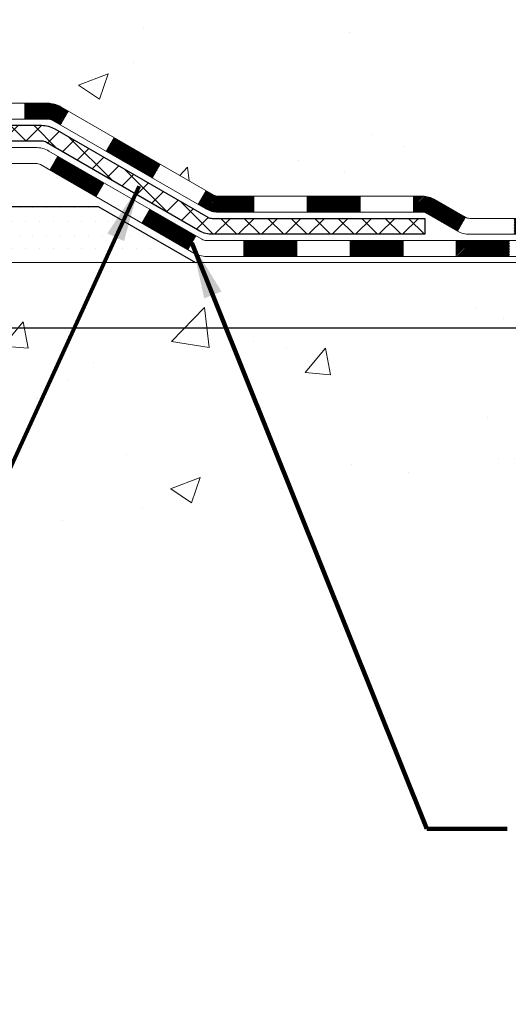
# Model space of a CAD drawing. Extents: x -1 to 3254, y -81 to 1977.
# Drawn here: x 30 to 32, y -68 to -63 of the extents above; entities that cross this region are included whole.
import ezdxf

# ---------------------------------------------------------------- set-up
doc = ezdxf.new("R2010")
doc.units = 0
doc.header["$LTSCALE"] = 5
doc.header["$MEASUREMENT"] = 0
doc.layers.get('DEFPOINTS').update_dxf_attribs({"linetype": 'CONTINUOUS'})
for name, color, linetype, lineweight in [('CONCRETE - H', 130, 'CONTINUOUS', 9), ('CONCRETE - L', 132, 'CONTINUOUS', 13), ('DECK COAT - H', 20, 'CONTINUOUS', 20), ('DECK COAT - L', 22, 'CONTINUOUS', 18), ('DIMS', 50, 'CONTINUOUS', 25), ('PVC SIDESHEET - H', 170, 'CONTINUOUS', 20), ('PVC SIDESHEET - L', 150, 'CONTINUOUS', 25), ('SETTING BED - H', 210, 'CONTINUOUS', 20), ('SETTING BED - L', 212, 'CONTINUOUS', 25), ('TEXT - 4', 241, 'CONTINUOUS', 25)]:
    doc.layers.add(name, color=color, linetype=linetype, lineweight=lineweight)
doc.styles.add('ROMANS', font='romans', dxfattribs={"width": 0.9})
doc.dimstyles.get("Standard").update_dxf_attribs({"dimtxt": 0.18, "dimasz": 0.18, "dimexe": 0.18, "dimexo": 0.0625, "dimgap": 0.09, "dimtad": 0, "dimtih": 1, "dimtoh": 1, "dimdec": 4, "dimzin": 0, "dimdsep": 46, "dimtxsty": 'Standard', "dimcen": 0.09, "dimadec": 0, "dimazin": 0, "dimtfac": 1, "dimtdec": 4, "dimtofl": 0, "dimtmove": 0, "dimatfit": 3, "dimfxl": 1, "dimtolj": 1, "dimtzin": 0, "dimarcsym": 0})

# ---------------------------------------------------------------- blocks, each defined once
blk = doc.blocks.new('*D8')
at = {"layer": 'DEFPOINTS', "color": 0, "transparency": 16777216}
for p in [(31.98786772446793, -59.56244145661583), (25.62051227315951, -64.56244145661566), (34.2370884333722, -64.56244145661567)]:
    blk.add_point(p, dxfattribs=at)
at = {"layer": 'DIMS', "color": 0, "lineweight": -2, "transparency": 16777216}
for p, q in [((32.23786772446793, -59.56244145661583), (34.4870884333722, -59.56244145661583)), ((34.2370884333722, -59.81244145661583), (34.2370884333722, -61.35713078131798)), ((34.2370884333722, -64.31244145661567), (34.2370884333722, -62.52379744798465)), ((25.87051227315951, -64.56244145661566), (34.4870884333722, -64.56244145661567))]:
    blk.add_line(p, q, dxfattribs=at)
at = {"layer": 'DIMS', "color": 0, "transparency": 16777216}
for points in [[(34.19542176670554, -59.81244145661583), (34.27875510003886, -59.81244145661583), (34.2370884333722, -59.56244145661583)], [(34.19542176670554, -64.31244145661567), (34.27875510003886, -64.31244145661567), (34.2370884333722, -64.56244145661567)]]:
    blk.add_solid(points, dxfattribs=at)
at = {"layer": 'DIMS', "color": 0, "transparency": 16777216, "insert": (34.23708843337221, -61.94046411465131), "char_height": 0.25, "attachment_point": 5}
blk.add_mtext('\\A1;5 IN\\P [127.0mm]', dxfattribs=at)

msp = doc.modelspace()

# ---------------------------------------------------------------- hatches: boundary and pattern name
at = {"layer": 'CONCRETE - H'}
h = msp.add_hatch(dxfattribs=at)
h.set_pattern_fill('AR-CONC', color=256, scale=0.1875, style=0)
h.set_pattern_definition([(49.99999999999999, (-4.000000000000007, 77.30933402953667), (1.344862842376413, -0.1176602530923658), [0.140625, -1.546875]), (355, (-4.000000000000007, 77.30933402953667), (-0.260158750524375, 1.410360250687522), [0.1125, -1.2375]), (100.45144446, (-3.887928098125007, 77.29952900953667), (1.084704087613335, 1.29269998306618), [0.1195128599999999, -1.314641459999998]), (46.18420000000002, (-4.000000000000007, 77.68433402953667), (2.001077495009198, -0.3103486514870185), [0.2109374999999998, -2.320312499999997]), (96.63563549, (-3.833243603125007, 77.65847157891167), (1.752491148139178, 1.826472376452282), [0.17926939125, -1.9719633]), (351.1841639899999, (-4.000000000000007, 77.68433402953667), (1.7524911469777, 1.826472375506232), [0.16875, -1.856250001875]), (21, (-3.812500000000007, 77.59058402953667), (1.119200722722116, -0.7549104199975103), [0.140625, -1.546875]), (326.0000000000001, (-3.812500000000007, 77.59058402953667), (0.4562162473529657, 1.359656334462849), [0.1125, -1.2375]), (71.45144474, (-3.719233273750007, 77.52767482828668), (1.575416956368696, 0.6047459115119134), [0.11951285625, -1.31464146]), (37.50000000000001, (-4.000000000000007, 77.30933402953667), (0.02279972871992, 0.6241759759337091), [0, -1.2225, 0, -1.25625, 0, -1.2421875]), (7.499999999999999, (-4.000000000000007, 77.30933402953667), (0.4932553827040286, 0.7395219597794255), [0, -0.7162499999999999, 0, -1.194375, 0, -0.4734375]), (327.5, (-4.418125000000007, 77.30933402953667), (1.000917067823267, -0.04229038450196204), [0, -0.46875, 0, -1.4625, 0, -1.940625]), (317.5, (-4.605625000000007, 77.30933402953667), (1.093474067516974, 0.1876968418730957), [0, -0.609375, 0, -0.97125, 0, -1.378125])])
edge = h.paths.add_edge_path()
edge.add_spline(control_points=[(31.32584560854232, -59.56244145661583), (31.35284889013612, -59.78090097149359), (31.47942858138002, -60.80494458065527), (29.10197447007445, -60.83717402709246), (29.63934346994208, -63.11457603747024), (31.52361408413056, -62.67214984076793), (32.27420151212374, -63.66683669425052), (32.73172788475105, -64.27315575982655)], knot_values=[0, 0, 0, 0, 0.6097946140855015, 2.858453099672976, 4.110041409528139, 5.445415819824169, 7.530199856649887, 7.530199856649887, 7.530199856649887, 7.530199856649887], degree=3, periodic=0)
edge.add_line((32.73172788475105, -64.27315575982655), (32.23872623272901, -64.27315575982794))
edge.add_line((32.23872623272901, -64.27315575982794), (32.23872623272901, -64.07630575131492))
edge.add_line((32.23872623272901, -64.07630575131492), (31.56904253272905, -64.07630575131492))
edge.add_arc((31.56904253272905, -64.0369357513147), 0.0393700000002184, 240.0000000000355, 270, ccw=False)
edge.add_line((31.54935753272895, -64.0710311714619), (31.4135966251112, -63.99264957490331))
edge.add_arc((31.35847862511135, -64.08811675131457), 0.1102359999996443, 419.999999999988, 449.9999999999677)
edge.add_line((31.35847862511142, -63.97788075131493), (30.4505206840825, -63.97788075131496))
edge.add_arc((30.4505206840825, -63.93851075131474), 0.0393700000002184, 239.9999999998766, 270.0000000000026, ccw=False)
edge.add_line((30.43083568408232, -63.97260617146188), (29.75074849792345, -63.57995816864423))
edge.add_arc((29.69074855719596, -63.68388125131938), 0.1200000000000331, 420.0000326786551, 449.9999999999423)
edge.add_line((29.69074855719608, -63.56388125131934), (29.47930717463642, -63.56388125131926))
edge.add_arc((29.47930717463644, -63.52451125131884), 0.03937000000041735, 225.0000000003346, 269.99999999997675, ccw=False)
edge.add_line((29.45146838066099, -63.55235004529462), (29.33500185652841, -63.43588352116194))
edge.add_arc((29.08529988222148, -63.68558549546867), 0.3531319186160619, 404.9999999999765, 436.0979991088725)
edge.add_arc((28.7960152891385, -64.85435526890225), 1.557170273107802, 436.0979991088724, 463.9020008911363)
edge.add_arc((28.50673069605578, -63.68558549547046), 0.3531319186178657, 463.9020008911372, 494.9999999999063)
edge.add_line((28.25702872174808, -63.43588352116194), (28.14056219761525, -63.55235004529456))
edge.add_arc((28.11272340363993, -63.52451125131921), 0.03937000000002455, 270.0000000001577, 314.99999999996527, ccw=False)
edge.add_line((28.11272340364004, -63.56388125131923), (26.40181830115591, -63.56388125131926))
edge.add_arc((26.40181830115591, -63.52451125131927), 0.03936999999999102, 180, 270, ccw=False)
edge.add_line((26.36244830115591, -63.52451125131927), (26.36244830115104, -62.2087291257119))
edge.add_arc((26.40181830115091, -62.20872912571176), 0.03936999999987023, 107.30237723719151, 180.0000000002068, ccw=False)
edge.add_arc((26.26250626038271, -61.76151501187539), 0.4290404058596122, 287.3023772371913, 306.9749010396785)
edge.add_arc((26.18601992057395, -61.69940691973605), 0.525199596184472, 309.5666441756453, 345.6920565175265)
edge.add_arc((25.11606973417475, -61.4125518929192), 1.632909065609485, 345.21706861154, 355.1808035833577)
edge.add_arc((25.38523620635257, -61.64647981735774), 1.361411651893339, 364.07497949541, 378.3350539601586)
edge.add_arc((26.25076558408445, -61.35392491258759), 0.4478254090913869, 377.6402559384977, 431.8710970827352)
edge.add_arc((26.42084335264812, -60.87674134834123), 0.06004988997896327, 193.4822306558874, 239.21539210706192, ccw=False)
edge.add_line((26.36244830115103, -60.89074160716521), (26.36244830115103, -60.70150655830653))
edge.add_line((26.36244830115103, -60.70150655830653), (26.26402330115136, -60.70150655830653))
edge.add_line((26.26402330115136, -60.70150655830653), (26.26402330115135, -60.69695400218643))
edge.add_arc((26.3033933011512, -60.69695400218632), 0.03936999999985602, 122.9031521392277, 180.0000000001654, ccw=False)
edge.add_line((26.2820067045155, -60.66389934465775), (26.5972246449713, -60.45995111318467))
edge.add_arc((26.41625255804432, -60.258801118945), 0.2705775608385257, 311.9773110941306, 358.5307111491788)
edge.add_line((26.68674115636144, -60.26573902999706), (26.97465383657342, -60.26573902999709))
edge.add_arc((26.97585767811687, -60.18820271406022), 0.07754566089423412, 269.1104878121255, 360.8895121878813)
edge.add_line((27.05339399405371, -60.18699887251677), (27.05339399405371, -59.56244145661603))
edge.add_line((27.05339399405371, -59.56244145661603), (31.32584560854234, -59.56244145661603))
h = msp.add_hatch(dxfattribs=at)
h.set_pattern_fill('AR-CONC', color=256, scale=0.1875, style=0)
h.set_pattern_definition([(49.99999999999999, (-33.59281827421274, -124.343032825391), (1.344862842376413, -0.1176602530923658), [0.140625, -1.546875]), (355, (-33.59281827421274, -124.343032825391), (-0.260158750524375, 1.410360250687522), [0.1125, -1.2375]), (100.45144446, (-33.48074637233777, -124.352837845391), (1.084704087613335, 1.29269998306618), [0.1195128599999997, -1.314641459999995]), (46.18420000000002, (-33.59281827421274, -123.968032825391), (2.001077495009198, -0.3103486514870185), [0.2109374999999994, -2.32031249999999]), (96.63563549, (-33.42606187733771, -123.993895276016), (1.752491148139178, 1.826472376452282), [0.17926939125, -1.9719633]), (351.1841639899999, (-33.59281827421274, -123.968032825391), (1.7524911469777, 1.826472375506232), [0.16875, -1.856250001875]), (21, (-33.40531827421274, -124.061782825391), (1.119200722722116, -0.7549104199975103), [0.140625, -1.546875]), (326.0000000000001, (-33.40531827421274, -124.061782825391), (0.4562162473529657, 1.359656334462849), [0.1125, -1.2375]), (71.45144474, (-33.31205154796272, -124.124692026641), (1.575416956368696, 0.6047459115119134), [0.11951285625, -1.31464146]), (37.50000000000001, (-33.59281827421274, -124.343032825391), (0.02279972871992, 0.6241759759337091), [0, -1.2225, 0, -1.25625, 0, -1.2421875]), (7.499999999999999, (-33.59281827421274, -124.343032825391), (0.4932553827040286, 0.7395219597794255), [0, -0.7162499999999999, 0, -1.194375, 0, -0.4734375]), (327.5, (-34.01094327421266, -124.343032825391), (1.000917067823267, -0.04229038450196204), [0, -0.46875, 0, -1.4625, 0, -1.940625]), (317.5, (-34.19844327421266, -124.343032825391), (1.093474067516974, 0.1876968418730957), [0, -0.609375, 0, -0.97125, 0, -1.378125])])
edge = h.paths.add_edge_path()
edge.add_line((32.73172485279485, -64.27315575982655), (29.0262360567483, -64.27315575983692))
edge.add_line((29.02623605674818, -64.27315575983692), (29.02623605675046, -65.08883510216671))
edge.add_line((29.02623605675057, -65.08883510216671), (28.76065162720476, -65.015659295869))
edge.add_line((28.76065162720476, -65.015659295869), (28.87090344199418, -65.11910357643549))
edge.add_line((28.87090344199418, -65.11910357643549), (28.55875344628634, -65.07000570975524))
edge.add_line((28.55875344628623, -65.07000570975524), (28.55875344628395, -64.27315575983823))
edge.add_line((28.55875344628395, -64.27315575983823), (25.68578271763101, -64.27315575984628))
edge.add_line((25.68578271763101, -64.27315575984628), (25.68578271763703, -66.28650234928838))
edge.add_spline(control_points=[(25.68578271763715, -66.28650234928838), (26.12534967308533, -66.26961289169148), (27.0568452885725, -66.23382208552536), (28.85913486281253, -66.92419538783054), (30.17445652606727, -64.9261687253364), (32.51473216424733, -65.41928484907785), (32.6944987589768, -64.46977947691894), (32.73172485279485, -64.27315575982655)], knot_values=[0, 0, 0, 0, 1.332308185977929, 2.823322404776305, 5.141569464197504, 7.287758576092784, 7.848260585836671, 7.848260585836671, 7.848260585836671, 7.848260585836671], degree=3, periodic=0)
at = {"layer": 'DECK COAT - H'}
h = msp.add_hatch(dxfattribs=at)
h.set_pattern_fill('ANSI31', color=256, scale=0.03937, style=0)
h.set_pattern_definition([(45, (-163.2221064124801, -225.6500341552771), (-0.003479849246914297, 0.003479849246914297), [])])
h.paths.add_polyline_path([(29.59032754268036, -63.56388125131932), (29.69074552523988, -63.56388125131934, -0.1316523525283877), (29.75074546596738, -63.57995816864423), (29.78398040605941, -63.59914634497883), (29.74854740605939, -63.66051810124347), (29.71319295061402, -63.64010622376085, 0.1316523525285442), (29.69319297037145, -63.63474725131923), (29.59032754268036, -63.63474725131925)])
h.paths.add_polyline_path([(29.95311999430566, -63.77862798456562), (29.98855299430567, -63.71725622830104), (30.19312558255159, -63.83536611162302), (30.15769258255158, -63.89673786788759)])
h.paths.add_polyline_path([(30.39769817079752, -63.95347599494497), (30.4308326715726, -63.97260618268928, 0.1316523525284907), (30.45051765212633, -63.97788075131496), (30.60957245212602, -63.97788075131496), (30.60957245212602, -64.0487467513149), (30.4505176521261, -64.04874675131487, -0.131652352528452), (30.39539970657585, -64.033977959163), (30.36226517079751, -64.01484775120957)])
h.paths.add_polyline_path([(30.84579245212625, -63.97788075131496), (31.08201245212603, -63.97788075131496), (31.08201245212603, -64.04874675131492), (30.84579245212625, -64.0487467513149)])
h.paths.add_polyline_path([(31.31823245212626, -63.97788075131496), (31.35847559315516, -63.97788075131496, -0.1316524975873674), (31.41359359315492, -63.99264957490331), (31.549354500773, -64.07103117146201), (31.51392150077299, -64.13240292772659), (31.37816059315491, -64.05402133116789, 0.1316524975873194), (31.35847559315516, -64.04874675131495), (31.31823245212626, -64.04874675131495)])
h.paths.add_polyline_path([(31.7662832007727, -64.07630575131492), (32.00250320077293, -64.07630575131492), (32.00250320077293, -64.14717175131489), (31.7662832007727, -64.14717175131489)])
h.paths.add_polyline_path([(29.70227969121299, -63.86110833116783), (29.737712691213, -63.79973657490325), (29.94228521209515, -63.91784657490339), (29.90685221209514, -63.97921833116797)])
h.paths.add_polyline_path([(30.14685773297696, -64.03595657490337), (30.35143025385889, -64.15406657490334), (30.31599725385887, -64.21543833116786), (30.11142473297706, -64.09732833116792)])
h.paths.add_polyline_path([(30.56430695359585, -64.17473075131491), (30.80052695359608, -64.17473075131491), (30.80052695359608, -64.2455967513149), (30.56430695359585, -64.2455967513149)])
h.paths.add_polyline_path([(31.03674695359586, -64.17473075131491), (31.27296695359609, -64.17473075131491), (31.27296695359609, -64.2455967513149), (31.03674695359586, -64.2455967513149)])
h.paths.add_polyline_path([(31.50918695359587, -64.17473075131488), (31.7454069535961, -64.17473075131488), (31.7454069535961, -64.2455967513149), (31.50918695359587, -64.2455967513149)])
h.paths.add_polyline_path([(31.98162695359587, -64.17473075131488), (32.2178469535961, -64.17473075131488), (32.2178469535961, -64.2455967513149), (31.98162695359587, -64.2455967513149)])
at = {"layer": 'PVC SIDESHEET - H'}
h = msp.add_hatch(dxfattribs=at)
h.set_pattern_fill('ANSI37', color=256, scale=0.59055, style=0)
h.set_pattern_definition([(45, (-163.2221064124801, -225.6500341552771), (-0.05219773870371446, 0.05219773870371446), []), (135, (-163.2221064124801, -225.6500341552771), (-0.05219773870371446, -0.05219773870371446), [])])
edge = h.paths.add_edge_path()
edge.add_line((26.19315426920001, -63.62293625131926), (26.1931542692007, -62.1461868334145))
edge.add_line((26.1931542692007, -62.1461868334145), (26.26402026919492, -62.1461868334145))
edge.add_line((26.26402026919492, -62.1461868334145), (26.26402026920004, -63.62293625131926))
edge.add_arc((26.3033902692, -63.62293625131935), 0.0393699999999626, 539.999999999876, 630.0000000000828)
edge.add_line((26.3033902692, -63.66230625131931), (28.15348934156054, -63.66230625131925))
edge.add_arc((28.15348934156054, -63.6229362513194), 0.03936999999984891, 270, 315)
edge.add_line((28.18132813553574, -63.65077504529461), (28.32662267472983, -63.50548050610044))
edge.add_arc((28.50672766409888, -63.68558549546947), 0.254706918616741, 463.9020008910764, 495, ccw=False)
edge.add_arc((28.79601225718238, -64.85435526890899), 1.458745273114345, 450.00000000000114, 463.9020008910778, ccw=False)
edge.add_line((28.79601225718226, -63.39560999579464), (28.79601225718226, -63.46647599579464))
edge.add_arc((28.79601225718238, -64.85435526890905), 1.387879273114407, 450.0000000000023, 463.9020008910806)
edge.add_arc((28.50672766409888, -63.68558549546938), 0.1838409186166517, 463.9020008910817, 495.0000000000188)
edge.add_line((28.37673250388547, -63.55559033525603), (28.2314379646915, -63.70088487445011))
edge.add_arc((28.15348934156054, -63.62293625131929), 0.1102359999999386, 269.9999999999852, 315.00000000001046, ccw=False)
edge.add_line((28.15348934156054, -63.73317225131925), (26.3033902692, -63.73317225131925))
edge.add_arc((26.3033902692, -63.62293625131926), 0.1102359999999862, 180, 270, ccw=False)
edge = h.paths.add_edge_path()
edge.add_arc((28.79601225718215, -64.85435526890896), 1.458745273114317, 436.0979991089357, 449.9999999999967, ccw=False)
edge.add_arc((29.08529685026542, -63.68558549546907), 0.2547069186164078, 405, 436.09799910893776, ccw=False)
edge.add_line((29.26540183963424, -63.50548050610027), (29.41069637882855, -63.65077504529458))
edge.add_arc((29.43853517280376, -63.62293625131926), 0.03937000000000822, 225, 270)
edge.add_line((29.43853517280376, -63.66230625131928), (29.66437248517308, -63.66230625131928))
edge.add_arc((29.6643724851732, -63.78230625131928), 0.1200000000000045, 419.9999999999996, 450, ccw=False)
edge.add_line((29.72437248517314, -63.67838320286515), (30.40445871627139, -64.0710311714619))
edge.add_arc((30.42414371627148, -64.03693575131496), 0.03936999999995876, 239.999999999949, 270)
edge.add_line((30.42414371627148, -64.07630575131492), (31.36902475286126, -64.07630575131492))
edge.add_line((31.36902475286114, -64.07630575131492), (31.36902475286114, -64.14717175131489))
edge.add_line((31.36902475286114, -64.14717175131489), (30.42414371627137, -64.14717175131489))
edge.add_arc((30.42414371627137, -64.03693575131499), 0.110235999999901, 239.9999999999919, 270.0000000000148, ccw=False)
edge.add_line((30.36902571627137, -64.13240292772647), (29.68681993309678, -63.7385312351679))
edge.add_arc((29.66681993309691, -63.77317225131924), 0.03999999999995874, 419.999999999996, 450)
edge.add_line((29.66681993309691, -63.73317225131927), (29.43853517280376, -63.73317225131925))
edge.add_arc((29.43853517280376, -63.62293625131926), 0.1102359999999862, 225.0000000000209, 269.9999999999852, ccw=False)
edge.add_line((29.36058654967291, -63.70088487445017), (29.21529201047837, -63.55559033525572))
edge.add_arc((29.0852968502653, -63.68558549546893), 0.1838409186162881, 405.0000000000313, 436.0979991089444)
edge.add_arc((28.79601225718215, -64.85435526890899), 1.387879273114356, 436.0979991089382, 449.9999999999941)
edge.add_line((28.79601225718226, -63.46647599579464), (28.79601225718226, -63.39560999579464))
at = {"layer": 'SETTING BED - H', "linetype": 'Continuous'}
h = msp.add_hatch(dxfattribs=at)
h.set_pattern_fill('DOTS', color=256, scale=0.9842500000000001, style=0)
h.set_pattern_definition([(7.016477563892661e-15, (9.633995455410279, -73.62415952572647), (0.0307578125, 0.061515625), [0, -0.061515625])])
h.paths.add_polyline_path([(28.55875344628395, -64.27315575983823), (28.55875344628623, -65.07000570975524), (28.60315547608013, -65.07698967569831), (28.60315547608013, -63.85915625983688), (28.57726072618231, -63.85915625983688), (28.57726072618231, -64.02315625983687), (25.9223535250594, -64.0231812827563), (25.92199600932644, -64.27315575984562)])
h.paths.add_polyline_path([(28.98886903828485, -63.85915625983688), (29.01476378818233, -63.85915625983688), (29.01476378818233, -64.02315625983692), (29.91698250730575, -64.02315625983442), (30.34999434317353, -64.2731557598332), (29.02623605674818, -64.27315575983692), (29.02623605675057, -65.08883510216671), (28.98886903828485, -65.07853946205768)])

# ---------------------------------------------------------------- linework, layer by layer
at = {"layer": 'CONCRETE - L'}
msp.add_line((29.02623605674818, -64.27315575983692), (32.73172485279485, -64.27315575982655), dxfattribs=at)
at = {"layer": 'DECK COAT - L'}
for p, q in [((29.59032754268036, -63.56388125131926), (29.59032754268036, -63.63474725131928)), ((29.74854735991493, -63.66051818116796), (29.78398035991494, -63.59914642490332)), ((29.9531198807972, -63.77862818116796), (29.98855288079721, -63.71725642490338)), ((29.70227969121287, -63.86110833116794), (29.73771269121288, -63.79973657490336)), ((30.15769240167901, -63.89673818116796), (30.19312540167902, -63.83536642490338)), ((29.90685221209514, -63.97921833116794), (29.94228521209515, -63.91784657490336)), ((30.36226492256082, -64.01484818116796), (30.39769792256083, -63.95347642490339)), ((30.60957245212602, -64.04874675131492), (30.60957245212602, -63.9778807513149)), ((30.84579245212625, -64.04874675131492), (30.84579245212625, -63.9778807513149)), ((31.08201245212603, -64.04874675131492), (31.08201245212603, -63.97788075131496)), ((31.31823245212626, -64.04874675131492), (31.31823245212626, -63.97788075131496)), ((30.11142473297695, -64.097328331168), (30.14685773297696, -64.03595657490337)), ((31.549354500773, -64.07103117146187), (31.51392150077299, -64.1324029277265)), ((30.31599725385876, -64.215438331168), (30.35143025385877, -64.15406657490342)), ((30.56430695359585, -64.2455967513149), (30.56430695359585, -64.17473075131488)), ((30.80052695359608, -64.2455967513149), (30.80052695359608, -64.17473075131488)), ((31.03674695359586, -64.2455967513149), (31.03674695359586, -64.17473075131494)), ((31.27296695359609, -64.2455967513149), (31.27296695359609, -64.17473075131494)), ((31.50918695359587, -64.2455967513149), (31.50918695359587, -64.17473075131494))]:
    msp.add_line(p, q, dxfattribs=at)
for points in [[(26.40181526919968, -63.56388125131926), (28.11272037168373, -63.56388125131923, 0.1989123673796998), (28.14055916565894, -63.55235004529456), (28.2570256897917, -63.43588352116211, -0.1365295740960137), (28.42188350361175, -63.34279748462723, -0.1219165551892847), (29.17014101075267, -63.3427974846272, -0.1365295740960137), (29.33499882457226, -63.43588352116208), (29.45146534870491, -63.55235004529462, 0.1989123673796998), (29.47930414268011, -63.56388125131926), (29.69074552523988, -63.56388125131934, -0.1316523525283649), (29.75074546596738, -63.57995816864423), (30.43083265212612, -63.97260617146188, 0.1316524975873946), (30.4505176521261, -63.97788075131496), (31.35847559315516, -63.97788075131496, -0.1316524975874045), (31.41359359315492, -63.99264957490334), (31.54935450077277, -64.0710311714619, 0.1316524975873946), (31.56903950077275, -64.07630575131492), (32.2387232007727, -64.07630575131492)], [(32.2387232007727, -64.14717175131489), (31.56903950077275, -64.14717175131489, -0.1316524975873946), (31.51392150077276, -64.13240292772647), (31.37816059315491, -64.05402133116792, 0.1316524975874045), (31.35847559315516, -64.04874675131495), (30.4505176521261, -64.04874675131487, -0.1316524975873946), (30.39539965212611, -64.03397792772645), (29.71319295061402, -63.64010622376085, 0.1316523525284855), (29.69319297037145, -63.63474725131923), (29.47930414268011, -63.63474725131928, -0.1989123673796998), (29.40135551954926, -63.60245987445012), (29.28488899541707, -63.48599335031767, 0.1365295740960137), (29.15311460798329, -63.4115876842543, 0.1219165551892847), (28.43890990638112, -63.41158768425433, 0.1365295740960137), (28.30713551894723, -63.48599335031767), (28.19066899481458, -63.60245987445015, -0.1903426122985657), (28.11609235718196, -63.63474725131928), (26.40181526919968, -63.63474725131928)], [(26.22465026919962, -63.76073125131924), (28.19425831143689, -63.76073125131927, 0.1989123673796998), (28.2220971054121, -63.74920004529454), (28.3962196596683, -63.57507749103868, -0.1365295740960137), (28.46917906686007, -63.53388137248027, -0.1219165551892847), (29.12284544750445, -63.53388137248024, -0.1365295740960137), (29.19580485469577, -63.57507749103868), (29.36992740895175, -63.7492000452946, 0.1989123673796998), (29.39776620292695, -63.7607312513193), (29.63799958590823, -63.7607312513193, -0.1316524975874019), (29.69799958590828, -63.77680820286517), (30.37808581700619, -64.16945617146189, 0.1316524975873946), (30.3977708170064, -64.17473075131491), (32.2178469535961, -64.17473075131488)], [(32.2178469535961, -64.2455967513149), (30.3977708170064, -64.2455967513149, -0.1316524975873946), (30.3426528170064, -64.2308279277265), (29.66044703383192, -63.83695623516795, 0.1316524975874622), (29.64044703383183, -63.83159725131932), (29.39776620292695, -63.83159725131927, -0.1989123673796998), (29.3198175797961, -63.79930987445016), (29.14569502554013, -63.62518732019421, 0.1365295740960137), (29.10581904473508, -63.60267157210734, 0.1219165551892847), (28.48620546962933, -63.60267157210737, 0.1365295740960137), (28.44632948882383, -63.62518732019424), (28.27220693456774, -63.79930987445013, -0.1989123673796998), (28.19425831143689, -63.83159725131927), (26.20496526919987, -63.83159725131927)]]:
    msp.add_lwpolyline(points, format="xyb", dxfattribs=at)
at = {"layer": 'PVC SIDESHEET - L'}
msp.add_lwpolyline([(29.43853517280376, -63.66230625131928), (29.6643724851732, -63.66230625131928, -0.1316524975874019), (29.72437248517314, -63.67838320286515), (30.40445871627139, -64.0710311714619, 0.1316524975873946), (30.42414371627137, -64.07630575131492), (31.36902475286114, -64.07630575131492), (31.36902475286114, -64.14717175131489), (30.42414371627137, -64.14717175131489, -0.1316524975873946), (30.36902571627137, -64.13240292772647), (29.68681993309689, -63.73853123516793, 0.1316524975875106), (29.66681993309691, -63.73317225131927), (29.43853517280376, -63.73317225131925, -0.1989123673796998)], format="xyb", dxfattribs=at)
at = {"layer": 'SETTING BED - L'}
for p, q in [((29.0262360567475, -64.02315625983692), (29.91698250730575, -64.02315625983442)), ((29.91698250730575, -64.02315625983442), (30.34999434317307, -64.2731557598332))]:
    msp.add_line(p, q, dxfattribs=at)

# ---------------------------------------------------------------- dimensions: what is measured, and where the dimension line sits
at = {"layer": 'DIMS'}
dim = msp.add_linear_dim(base=(34.2370884333722, -64.56244145661567), p1=(31.98786772446793, -59.56244145661583), p2=(25.62051227315951, -64.56244145661566), angle=90, text='<>\\P[]', dimstyle='Standard', override={"dimtxt": 0.25, "dimasz": 0.25, "dimexe": 0.25, "dimexo": 0.25, "dimgap": 0.25, "dimlunit": 5, "dimpost": ' IN', "dimfrac": 2}, dxfattribs=at)
dim.commit()
dim.dimension.update_dxf_attribs({"geometry": '*D8', "text_midpoint": (34.23708843337221, -61.94046411465131), "dimtype": 160})

# ---------------------------------------------------------------- leaders
at = {"layer": 'TEXT - 4'}
for points in [[(30.09892737374588, -63.93257823605663), (28.43267468546818, -67.5721045818926), (27.71287871865366, -67.5721045818926)], [(30.33371375385877, -64.18475245303571), (31.37837901303851, -66.79144187552689), (31.73505859942111, -66.79144187552689)]]:
    msp.add_leader(points, dimstyle='Standard', override={"dimtxt": 0.7, "dimasz": 0.25, "dimexe": 0.5, "dimexo": 0.5, "dimtih": 0, "dimtoh": 0, "dimtxsty": 'ROMANS', "dimdle": 0.05, "dimclrd": 256, "dimclre": 256, "dimclrt": 256, "dimtfac": 0.3, "dimlwd": 65535, "dimlwe": 65535}, dxfattribs=at)

doc.saveas('drawing.dxf')
